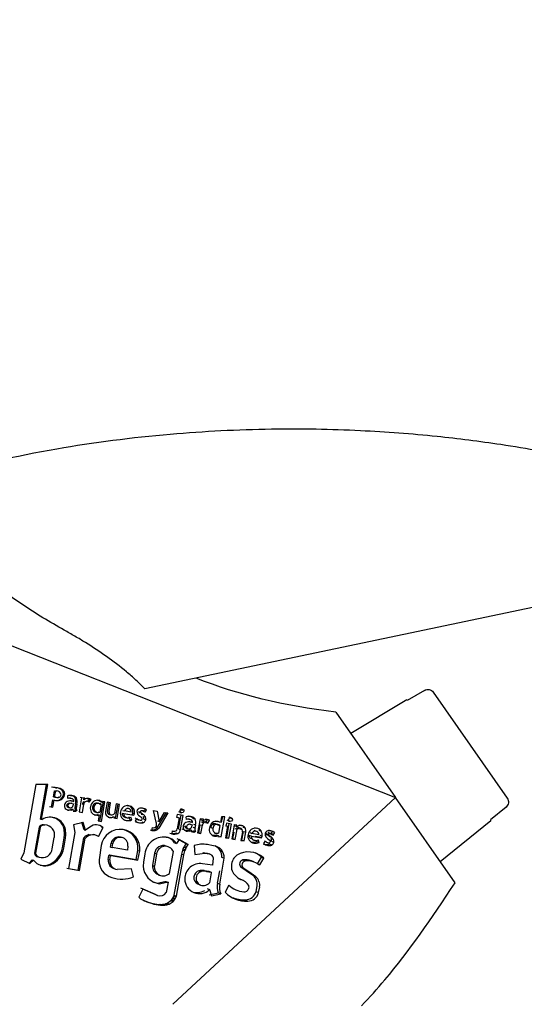
# Model space of a CAD drawing. Units: millimetres. Extents: x 0 to 291, y -29 to 204.
# Drawn here: x 125 to 131, y 153 to 164 of the extents above; entities that cross this region are included whole.
import ezdxf
from ezdxf.enums import TextEntityAlignment as Align

# ---------------------------------------------------------------- set-up
doc = ezdxf.new("R2010")
doc.units = ezdxf.units.MM
for name, color, linetype in [('Default', 7, 'Continuous'), ('DIBUJO', 7, 'Continuous'), ('GRIF-101_CUERPO', 7, 'Continuous'), ('GRIF-101_PITORRO', 7, 'Continuous'), ('Predeterminado', 7, 'Continuous')]:
    doc.layers.add(name, color=color, linetype=linetype)
doc.styles.add('SEACAD_Arial', font='arial.ttf')
doc.dimstyles.new('ISO', dxfattribs={"dimtxt": 3.125, "dimasz": 3.125, "dimexe": 1.5625, "dimexo": 0, "dimgap": 0.78125, "dimtad": 0, "dimlfac": 5, "dimtxsty": 'SEACAD_Arial', "dimblk1": '_SE_FILLED', "dimblk2": '_SE_FILLED', "dimsah": 1, "dimcen": 1.5625, "dimadec": 1, "dimazin": 0, "dimtfac": 0.5, "dimtmove": 1, "dimatfit": 3, "dimfxl": 1, "dimtolj": 1, "dimarcsym": 0})

# ---------------------------------------------------------------- blocks, each defined once
blk = doc.blocks.new('SE')
at = {"layer": 'GRIF-101_CUERPO', "color": 7, "linetype": 'Continuous'}
for p, q in [((121.691, 158.012), (129.434, 154.955)), ((133.69, 157.706), (126.55, 156.205)), ((128.747, 155.938), (129.434, 154.955)), ((125.295, 155.105), (125.155, 154.315)), ((125.43, 155.104), (125.295, 155.105)), ((125.347, 154.705), (125.418, 155.105)), ((125.36, 154.704), (125.43, 155.104)), ((125.521, 155.067), (125.475, 155.074)), ((125.535, 155.066), (125.488, 155.073)), ((125.521, 155.067), (125.535, 155.066)), ((125.475, 154.845), (125.49, 154.927)), ((125.49, 154.927), (125.503, 154.925)), ((125.496, 154.962), (125.508, 155.032)), ((125.511, 154.958), (125.496, 154.962)), ((125.496, 154.962), (125.509, 154.961)), ((125.508, 155.032), (125.522, 155.031)), ((125.509, 154.961), (125.522, 155.031)), ((125.525, 154.957), (125.509, 154.961)), ((125.511, 154.958), (125.525, 154.957)), ((125.52, 155.031), (125.534, 155.03)), ((125.522, 155.031), (125.534, 155.03)), ((125.552, 154.96), (125.566, 154.959)), ((125.595, 155.038), (125.609, 155.036)), ((125.611, 154.983), (125.625, 154.981)), ((125.663, 154.943), (125.66, 154.975)), ((125.686, 154.946), (125.701, 154.944)), ((125.694, 154.977), (125.708, 154.976)), ((125.745, 154.951), (125.76, 154.949)), ((125.819, 154.952), (125.791, 154.79)), ((125.842, 154.948), (125.804, 154.954)), ((125.858, 154.945), (125.819, 154.952)), ((125.839, 154.933), (125.855, 154.931)), ((125.842, 154.948), (125.858, 154.945)), ((125.855, 154.931), (125.858, 154.945)), ((125.885, 154.944), (125.901, 154.942)), ((125.892, 154.903), (125.913, 154.933)), ((125.908, 154.901), (125.93, 154.93)), ((125.913, 154.933), (125.93, 154.93)), ((129.434, 154.955), (126.872, 152.572)), ((130.122, 153.971), (129.434, 154.955)), ((125.449, 154.85), (125.488, 154.843)), ((125.488, 154.843), (125.503, 154.925)), ((125.503, 154.925), (125.521, 154.921)), ((125.507, 154.923), (125.521, 154.921)), ((125.648, 154.865), (125.662, 154.863)), ((125.669, 154.839), (125.684, 154.837)), ((125.698, 154.887), (125.713, 154.885)), ((125.702, 154.916), (125.717, 154.914)), ((125.705, 154.821), (125.72, 154.819)), ((125.713, 154.885), (125.727, 154.88)), ((125.717, 154.914), (125.732, 154.909)), ((125.718, 154.911), (125.732, 154.909)), ((125.727, 154.804), (125.72, 154.819)), ((125.727, 154.88), (125.725, 154.865)), ((125.751, 154.884), (125.745, 154.849)), ((125.745, 154.849), (125.76, 154.847)), ((125.751, 154.884), (125.766, 154.882)), ((125.766, 154.882), (125.76, 154.847)), ((125.829, 154.783), (125.845, 154.876)), ((125.83, 154.878), (125.845, 154.876)), ((125.845, 154.906), (125.861, 154.903)), ((125.871, 154.914), (125.886, 154.911)), ((125.946, 154.844), (125.962, 154.841)), ((125.965, 154.881), (125.982, 154.878)), ((126.002, 154.89), (126.019, 154.887)), ((126.003, 154.923), (126.02, 154.92)), ((126.027, 154.876), (126.044, 154.873)), ((126.044, 154.873), (126.029, 154.785)), ((126.032, 154.682), (126.072, 154.907)), ((126.04, 154.903), (126.056, 154.9)), ((126.049, 154.678), (126.089, 154.904)), ((126.064, 154.909), (126.056, 154.9)), ((126.089, 154.904), (126.064, 154.909)), ((126.072, 154.907), (126.089, 154.904)), ((126.115, 154.9), (126.097, 154.794)), ((126.154, 154.893), (126.115, 154.9)), ((126.118, 154.794), (126.136, 154.896)), ((126.136, 154.896), (126.154, 154.893)), ((126.136, 154.791), (126.154, 154.893)), ((126.22, 154.881), (126.2, 154.77)), ((126.211, 154.716), (126.24, 154.878)), ((126.258, 154.874), (126.22, 154.881)), ((126.23, 154.712), (126.258, 154.874)), ((126.34, 154.831), (126.359, 154.828)), ((126.345, 154.863), (126.364, 154.859)), ((126.398, 154.832), (126.417, 154.828)), ((126.503, 154.836), (126.523, 154.831)), ((126.532, 154.788), (126.548, 154.816)), ((126.548, 154.816), (126.568, 154.811)), ((126.955, 154.803), (126.964, 154.817)), ((126.959, 154.826), (126.981, 154.821)), ((126.964, 154.817), (126.981, 154.821)), ((126.973, 154.817), (126.996, 154.811)), ((126.981, 154.821), (126.996, 154.811)), ((125.354, 154.704), (125.347, 154.705)), ((125.347, 154.705), (125.36, 154.704)), ((125.354, 154.704), (125.367, 154.702)), ((125.367, 154.702), (125.36, 154.704)), ((125.657, 154.81), (125.672, 154.808)), ((125.7, 154.808), (125.672, 154.808)), ((125.685, 154.811), (125.7, 154.808)), ((125.725, 154.798), (125.74, 154.796)), ((125.74, 154.796), (125.727, 154.804)), ((125.738, 154.798), (125.754, 154.795)), ((125.754, 154.795), (125.74, 154.796)), ((125.751, 154.806), (125.766, 154.804)), ((125.766, 154.804), (125.754, 154.795)), ((125.791, 154.79), (125.829, 154.783)), ((125.967, 154.756), (125.984, 154.752)), ((125.983, 154.786), (125.999, 154.782)), ((126.006, 154.757), (126.023, 154.753)), ((126.023, 154.753), (126.011, 154.685)), ((126.012, 154.789), (126.029, 154.785)), ((126.125, 154.728), (126.143, 154.724)), ((126.14, 154.758), (126.158, 154.754)), ((126.143, 154.724), (126.17, 154.725)), ((126.152, 154.728), (126.17, 154.725)), ((126.17, 154.725), (126.194, 154.732)), ((126.176, 154.736), (126.194, 154.732)), ((126.194, 154.732), (126.191, 154.719)), ((126.191, 154.719), (126.23, 154.712)), ((126.211, 154.716), (126.23, 154.712)), ((126.288, 154.775), (126.306, 154.771)), ((126.294, 154.803), (126.313, 154.799)), ((126.295, 154.742), (126.314, 154.738)), ((126.306, 154.771), (126.422, 154.75)), ((126.392, 154.785), (126.313, 154.799)), ((126.326, 154.725), (126.345, 154.721)), ((126.348, 154.764), (126.403, 154.754)), ((126.377, 154.701), (126.368, 154.732)), ((126.377, 154.701), (126.397, 154.696)), ((126.397, 154.696), (126.387, 154.728)), ((126.403, 154.754), (126.41, 154.775)), ((126.403, 154.754), (126.422, 154.75)), ((126.41, 154.775), (126.429, 154.771)), ((126.422, 154.75), (126.429, 154.771)), ((126.457, 154.714), (126.438, 154.686)), ((126.477, 154.793), (126.497, 154.788)), ((126.481, 154.78), (126.501, 154.776)), ((126.491, 154.74), (126.514, 154.722)), ((126.5, 154.805), (126.519, 154.801)), ((126.527, 154.758), (126.501, 154.776)), ((126.507, 154.762), (126.527, 154.758)), ((126.534, 154.736), (126.554, 154.732)), ((126.538, 154.706), (126.559, 154.701)), ((126.552, 154.784), (126.568, 154.811)), ((126.65, 154.805), (126.69, 154.798)), ((126.679, 154.67), (126.65, 154.805)), ((126.793, 154.781), (126.688, 154.606)), ((126.69, 154.798), (126.714, 154.678)), ((126.814, 154.776), (126.709, 154.6)), ((126.714, 154.678), (126.774, 154.783)), ((126.774, 154.783), (126.814, 154.776)), ((126.92, 154.757), (126.915, 154.726)), ((126.915, 154.726), (126.944, 154.721)), ((126.988, 154.745), (126.92, 154.757)), ((126.922, 154.727), (126.944, 154.721)), ((126.944, 154.721), (126.922, 154.593)), ((126.937, 154.792), (126.959, 154.786)), ((126.937, 154.593), (126.966, 154.751)), ((126.951, 154.783), (126.973, 154.777)), ((126.959, 154.786), (126.955, 154.803)), ((126.973, 154.777), (126.959, 154.786)), ((126.96, 154.587), (126.988, 154.745)), ((126.99, 154.78), (126.973, 154.777)), ((126.999, 154.795), (126.99, 154.78)), ((126.996, 154.811), (126.999, 154.795)), ((127.029, 154.701), (127.026, 154.732)), ((127.044, 154.709), (127.067, 154.702)), ((127.052, 154.74), (127.075, 154.734)), ((127.104, 154.714), (127.127, 154.707)), ((127.185, 154.71), (127.156, 154.548)), ((127.223, 154.704), (127.185, 154.71)), ((127.197, 154.696), (127.2, 154.711)), ((127.221, 154.689), (127.223, 154.704)), ((127.243, 154.707), (127.266, 154.7)), ((127.43, 154.73), (127.418, 154.665)), ((127.428, 154.5), (127.469, 154.732)), ((127.469, 154.732), (127.43, 154.73)), ((127.432, 154.667), (127.445, 154.74)), ((127.514, 154.704), (127.523, 154.718)), ((127.517, 154.687), (127.514, 154.704)), ((127.515, 154.73), (127.539, 154.722)), ((127.523, 154.718), (127.539, 154.722)), ((127.529, 154.721), (127.554, 154.713)), ((127.539, 154.722), (127.554, 154.713)), ((127.554, 154.713), (127.558, 154.696)), ((125.33, 154.612), (125.277, 154.314)), ((125.343, 154.61), (125.29, 154.311)), ((125.33, 154.612), (125.343, 154.61)), ((125.383, 154.64), (125.396, 154.638)), ((125.623, 154.529), (125.621, 154.588)), ((125.638, 154.526), (125.636, 154.585)), ((125.839, 154.667), (125.727, 154.639)), ((125.727, 154.639), (125.741, 154.551)), ((125.848, 154.58), (125.823, 154.67)), ((125.864, 154.577), (125.839, 154.667)), ((125.916, 154.614), (125.864, 154.577)), ((126.011, 154.685), (126.049, 154.678)), ((126.015, 154.506), (126.067, 154.608)), ((126.032, 154.682), (126.049, 154.678)), ((126.049, 154.612), (126.067, 154.608)), ((126.315, 154.695), (126.334, 154.69)), ((126.438, 154.686), (126.461, 154.671)), ((126.442, 154.675), (126.461, 154.671)), ((126.461, 154.671), (126.487, 154.663)), ((126.467, 154.668), (126.487, 154.663)), ((126.473, 154.698), (126.493, 154.693)), ((126.515, 154.673), (126.535, 154.668)), ((126.629, 154.575), (126.635, 154.609)), ((126.688, 154.606), (126.709, 154.6)), ((126.693, 154.684), (126.714, 154.678)), ((126.937, 154.593), (126.96, 154.587)), ((126.976, 154.593), (126.999, 154.586)), ((127.006, 154.628), (127.029, 154.621)), ((127.027, 154.602), (127.05, 154.595)), ((127.056, 154.649), (127.079, 154.643)), ((127.056, 154.649), (127.07, 154.645)), ((127.07, 154.645), (127.094, 154.638)), ((127.072, 154.675), (127.083, 154.672)), ((127.079, 154.643), (127.094, 154.638)), ((127.083, 154.672), (127.099, 154.667)), ((127.094, 154.638), (127.091, 154.623)), ((127.103, 154.612), (127.126, 154.605)), ((127.109, 154.647), (127.133, 154.64)), ((127.133, 154.64), (127.126, 154.605)), ((127.171, 154.549), (127.187, 154.641)), ((127.187, 154.641), (127.211, 154.634)), ((127.195, 154.541), (127.211, 154.634)), ((127.197, 154.696), (127.221, 154.689)), ((127.203, 154.669), (127.227, 154.661)), ((127.228, 154.677), (127.252, 154.669)), ((127.249, 154.666), (127.271, 154.696)), ((127.249, 154.666), (127.273, 154.659)), ((127.273, 154.659), (127.295, 154.688)), ((127.307, 154.607), (127.332, 154.599)), ((127.327, 154.645), (127.351, 154.637)), ((127.361, 154.686), (127.386, 154.678)), ((127.364, 154.652), (127.388, 154.644)), ((127.387, 154.638), (127.412, 154.63)), ((127.412, 154.63), (127.397, 154.545)), ((127.477, 154.631), (127.502, 154.622)), ((127.502, 154.622), (127.479, 154.491)), ((127.487, 154.657), (127.481, 154.626)), ((127.481, 154.626), (127.502, 154.622)), ((127.546, 154.646), (127.487, 154.657)), ((127.492, 154.695), (127.517, 154.687)), ((127.492, 154.493), (127.521, 154.655)), ((127.507, 154.686), (127.532, 154.678)), ((127.532, 154.678), (127.517, 154.687)), ((127.517, 154.484), (127.546, 154.646)), ((127.548, 154.681), (127.532, 154.678)), ((127.558, 154.696), (127.548, 154.681)), ((127.579, 154.64), (127.551, 154.478)), ((127.607, 154.636), (127.579, 154.64)), ((127.586, 154.628), (127.581, 154.644)), ((127.584, 154.598), (127.61, 154.589)), ((127.586, 154.628), (127.611, 154.619)), ((127.589, 154.471), (127.61, 154.589)), ((127.601, 154.607), (127.627, 154.598)), ((127.611, 154.619), (127.607, 154.636)), ((127.62, 154.609), (127.645, 154.6)), ((127.635, 154.639), (127.66, 154.63)), ((127.644, 154.595), (127.669, 154.586)), ((127.677, 154.614), (127.703, 154.604)), ((127.807, 154.609), (127.834, 154.599)), ((125.483, 154.364), (125.506, 154.494)), ((125.599, 154.374), (125.62, 154.489)), ((125.614, 154.371), (125.635, 154.486)), ((125.62, 154.489), (125.623, 154.529)), ((125.62, 154.489), (125.635, 154.486)), ((125.623, 154.529), (125.638, 154.526)), ((125.635, 154.486), (125.638, 154.526)), ((125.741, 154.551), (125.668, 154.137)), ((125.78, 154.118), (125.846, 154.488)), ((125.797, 154.114), (125.863, 154.484)), ((125.846, 154.488), (125.863, 154.484)), ((125.848, 154.58), (125.864, 154.577)), ((125.904, 154.526), (125.921, 154.522)), ((125.972, 154.524), (125.955, 154.528)), ((126.286, 154.492), (126.267, 154.497)), ((126.657, 154.584), (126.678, 154.578)), ((126.794, 154.499), (126.816, 154.492)), ((126.864, 154.569), (126.858, 154.535)), ((126.906, 154.546), (126.929, 154.539)), ((127.025, 154.42), (126.922, 154.478)), ((127.015, 154.573), (127.038, 154.566)), ((127.043, 154.573), (127.015, 154.573)), ((127.066, 154.566), (127.038, 154.566)), ((127.043, 154.573), (127.066, 154.566)), ((127.063, 154.584), (127.087, 154.577)), ((127.07, 154.57), (127.093, 154.562)), ((127.083, 154.561), (127.107, 154.554)), ((127.093, 154.562), (127.087, 154.577)), ((127.107, 154.554), (127.093, 154.562)), ((127.096, 154.561), (127.12, 154.553)), ((127.12, 154.553), (127.107, 154.554)), ((127.109, 154.569), (127.132, 154.562)), ((127.132, 154.562), (127.12, 154.553)), ((127.156, 154.548), (127.195, 154.541)), ((127.171, 154.549), (127.195, 154.541)), ((127.326, 154.519), (127.35, 154.51)), ((127.326, 154.519), (127.349, 154.519)), ((127.347, 154.548), (127.371, 154.539)), ((127.349, 154.519), (127.374, 154.51)), ((127.35, 154.51), (127.374, 154.51)), ((127.367, 154.525), (127.392, 154.516)), ((127.385, 154.54), (127.371, 154.539)), ((127.392, 154.516), (127.39, 154.506)), ((127.39, 154.506), (127.428, 154.5)), ((127.403, 154.508), (127.428, 154.5)), ((127.479, 154.491), (127.517, 154.484)), ((127.492, 154.493), (127.517, 154.484)), ((127.551, 154.478), (127.589, 154.471)), ((127.563, 154.481), (127.576, 154.554)), ((127.563, 154.481), (127.589, 154.471)), ((127.672, 154.554), (127.655, 154.459)), ((127.667, 154.463), (127.685, 154.562)), ((127.685, 154.562), (127.711, 154.553)), ((127.694, 154.453), (127.711, 154.553)), ((127.749, 154.521), (127.776, 154.51)), ((127.756, 154.549), (127.782, 154.539)), ((127.757, 154.488), (127.784, 154.478)), ((127.776, 154.51), (127.892, 154.49)), ((127.862, 154.525), (127.782, 154.539)), ((127.802, 154.577), (127.829, 154.567)), ((127.818, 154.509), (127.865, 154.501)), ((127.86, 154.578), (127.887, 154.568)), ((127.865, 154.501), (127.892, 154.49)), ((127.872, 154.521), (127.899, 154.51)), ((127.892, 154.49), (127.899, 154.51)), ((127.945, 154.538), (127.972, 154.527)), ((127.95, 154.526), (127.977, 154.515)), ((127.966, 154.479), (127.99, 154.46)), ((127.968, 154.55), (127.995, 154.539)), ((127.971, 154.581), (127.998, 154.57)), ((127.975, 154.507), (128.002, 154.496)), ((128.002, 154.496), (127.977, 154.515)), ((128.001, 154.533), (128.017, 154.561)), ((128.001, 154.533), (128.028, 154.522)), ((128.002, 154.482), (128.03, 154.47)), ((128.028, 154.522), (128.044, 154.55)), ((126.047, 154.402), (126.021, 154.236)), ((126.152, 154.383), (126.161, 154.429)), ((126.152, 154.383), (126.171, 154.378)), ((126.161, 154.429), (126.18, 154.425)), ((126.171, 154.378), (126.18, 154.425)), ((126.347, 154.347), (126.171, 154.378)), ((126.354, 154.394), (126.347, 154.347)), ((126.818, 154.387), (126.796, 154.394)), ((126.891, 154.432), (126.914, 154.424)), ((126.945, 154.471), (126.914, 154.424)), ((127.049, 154.412), (126.945, 154.471)), ((126.985, 154.347), (126.991, 154.361)), ((126.991, 154.361), (127.002, 154.381)), ((126.991, 154.361), (127.015, 154.353)), ((127.002, 154.381), (127.005, 154.39)), ((127.002, 154.381), (127.026, 154.373)), ((127.005, 154.39), (127.025, 154.42)), ((127.005, 154.39), (127.029, 154.382)), ((127.015, 154.353), (127.026, 154.373)), ((127.025, 154.42), (127.049, 154.412)), ((127.026, 154.373), (127.029, 154.382)), ((127.029, 154.382), (127.049, 154.412)), ((127.116, 154.4), (127.123, 154.299)), ((127.34, 154.399), (127.268, 154.412)), ((127.655, 154.459), (127.694, 154.453)), ((127.667, 154.463), (127.694, 154.453)), ((127.777, 154.441), (127.803, 154.43)), ((127.788, 154.472), (127.815, 154.461)), ((127.839, 154.447), (127.866, 154.436)), ((127.866, 154.436), (127.857, 154.468)), ((127.91, 154.421), (127.937, 154.409)), ((127.933, 154.453), (127.914, 154.425)), ((127.914, 154.425), (127.937, 154.409)), ((127.935, 154.414), (127.963, 154.402)), ((127.937, 154.409), (127.963, 154.402)), ((127.941, 154.444), (127.969, 154.432)), ((127.983, 154.419), (128.011, 154.407)), ((128.007, 154.451), (128.034, 154.439)), ((125.155, 154.315), (125.119, 154.245)), ((125.119, 154.245), (125.225, 154.193)), ((125.277, 154.314), (125.29, 154.311)), ((125.317, 154.27), (125.33, 154.267)), ((126.128, 154.241), (126.134, 154.286)), ((126.134, 154.286), (126.143, 154.292)), ((126.134, 154.286), (126.153, 154.281)), ((126.143, 154.292), (126.162, 154.287)), ((126.143, 154.292), (126.448, 154.239)), ((126.147, 154.235), (126.153, 154.281)), ((126.153, 154.281), (126.162, 154.287)), ((126.162, 154.287), (126.469, 154.232)), ((126.448, 154.239), (126.469, 154.344)), ((126.469, 154.344), (126.49, 154.338)), ((126.469, 154.232), (126.49, 154.338)), ((126.55, 154.305), (126.532, 154.208)), ((126.661, 154.311), (126.635, 154.171)), ((126.683, 154.304), (126.658, 154.164)), ((126.661, 154.311), (126.683, 154.304)), ((126.833, 154.079), (126.877, 154.333)), ((126.887, 153.828), (126.973, 154.301)), ((126.912, 153.818), (126.997, 154.293)), ((126.973, 154.301), (126.985, 154.347)), ((126.973, 154.301), (126.997, 154.293)), ((126.985, 154.347), (127.008, 154.339)), ((126.997, 154.293), (127.008, 154.339)), ((127.008, 154.339), (127.015, 154.353)), ((127.123, 154.299), (127.24, 154.313)), ((127.215, 154.322), (127.24, 154.313)), ((127.215, 154.322), (127.265, 154.313)), ((127.24, 154.313), (127.29, 154.304)), ((127.265, 154.313), (127.29, 154.304)), ((127.284, 154.308), (127.31, 154.299)), ((127.29, 154.304), (127.31, 154.299)), ((127.31, 154.299), (127.317, 154.29)), ((127.317, 154.29), (127.331, 154.271)), ((127.337, 154.255), (127.328, 154.173)), ((127.331, 154.271), (127.336, 154.261)), ((127.336, 154.261), (127.337, 154.255)), ((127.414, 153.955), (127.463, 154.255)), ((127.437, 154.265), (127.463, 154.255)), ((127.845, 154.189), (127.892, 154.266)), ((127.873, 154.177), (127.92, 154.254)), ((127.892, 154.266), (127.886, 154.275)), ((127.886, 154.275), (127.914, 154.262)), ((127.892, 154.266), (127.92, 154.254)), ((127.92, 154.254), (127.914, 154.262)), ((125.213, 154.195), (125.252, 154.237)), ((125.225, 154.193), (125.265, 154.234)), ((125.252, 154.237), (125.265, 154.234)), ((125.449, 154.184), (125.464, 154.18)), ((125.651, 154.141), (125.78, 154.118)), ((125.668, 154.137), (125.797, 154.114)), ((126.395, 154.134), (126.231, 154.124)), ((126.419, 154.041), (126.395, 154.134)), ((126.448, 154.239), (126.469, 154.232)), ((126.532, 154.208), (126.528, 154.164)), ((126.635, 154.171), (126.658, 154.164)), ((127.328, 154.173), (127.212, 154.191)), ((127.717, 154.11), (127.654, 154.151)), ((127.677, 154.235), (127.705, 154.223)), ((127.745, 154.097), (127.681, 154.139)), ((127.802, 154.212), (127.775, 154.224)), ((127.845, 154.189), (127.873, 154.177)), ((127.86, 154.181), (127.873, 154.177)), ((125.78, 154.118), (125.797, 154.114)), ((126.149, 154.039), (126.169, 154.033)), ((126.211, 154.13), (126.231, 154.124)), ((126.703, 154.065), (126.727, 154.057)), ((127.171, 154.111), (127.197, 154.101)), ((127.232, 154.112), (127.284, 154.105)), ((127.232, 154.112), (127.258, 154.102)), ((127.258, 154.102), (127.311, 154.094)), ((127.284, 154.105), (127.311, 154.094)), ((127.311, 154.085), (127.292, 153.971)), ((127.311, 154.094), (127.311, 154.085)), ((127.387, 153.967), (127.411, 154.111)), ((127.628, 154.022), (127.655, 154.009)), ((127.8, 154.053), (127.717, 154.11)), ((127.717, 154.11), (127.745, 154.097)), ((127.828, 154.04), (127.745, 154.097)), ((127.8, 154.053), (127.828, 154.04)), ((126.67, 153.835), (126.502, 153.908)), ((126.691, 153.969), (126.779, 153.987)), ((126.691, 153.969), (126.715, 153.96)), ((126.715, 153.96), (126.803, 153.978)), ((126.779, 153.987), (126.803, 153.978)), ((126.779, 153.987), (126.792, 153.987)), ((126.792, 153.987), (126.816, 153.978)), ((126.816, 153.978), (126.794, 153.861)), ((126.803, 153.978), (126.816, 153.978)), ((127.158, 153.959), (127.184, 153.948)), ((127.267, 153.905), (127.293, 153.893)), ((127.387, 153.967), (127.414, 153.955)), ((127.516, 153.943), (127.472, 153.862)), ((127.692, 153.993), (127.664, 154.006)), ((127.83, 153.873), (127.841, 153.938)), ((127.859, 153.858), (127.871, 153.924)), ((126.525, 153.9), (126.478, 153.807)), ((126.694, 153.826), (126.525, 153.9)), ((126.67, 153.835), (126.694, 153.826)), ((126.86, 153.781), (126.87, 153.794)), ((126.87, 153.794), (126.875, 153.804)), ((126.87, 153.794), (126.895, 153.784)), ((126.875, 153.804), (126.882, 153.821)), ((126.875, 153.804), (126.901, 153.794)), ((126.882, 153.821), (126.887, 153.828)), ((126.882, 153.821), (126.908, 153.811)), ((126.887, 153.828), (126.912, 153.818)), ((126.895, 153.784), (126.901, 153.794)), ((126.901, 153.794), (126.908, 153.811)), ((126.908, 153.811), (126.912, 153.818)), ((127.291, 153.834), (127.395, 153.857)), ((127.293, 153.893), (127.318, 153.822)), ((127.318, 153.822), (127.422, 153.844)), ((127.395, 153.857), (127.422, 153.844)), ((127.83, 153.873), (127.859, 153.858)), ((126.526, 153.775), (126.546, 153.764)), ((126.54, 153.766), (126.564, 153.757)), ((126.546, 153.764), (126.564, 153.757)), ((126.561, 153.759), (126.585, 153.75)), ((126.564, 153.757), (126.585, 153.75)), ((126.571, 153.753), (126.595, 153.744)), ((126.585, 153.75), (126.595, 153.744)), ((126.595, 153.744), (126.627, 153.735)), ((126.603, 153.744), (126.627, 153.735)), ((126.603, 153.744), (126.627, 153.736)), ((126.627, 153.736), (126.651, 153.727)), ((126.627, 153.736), (126.706, 153.722)), ((126.627, 153.735), (126.651, 153.727)), ((126.651, 153.727), (126.73, 153.713)), ((126.706, 153.722), (126.721, 153.724)), ((126.706, 153.722), (126.73, 153.713)), ((126.721, 153.724), (126.745, 153.714)), ((126.721, 153.724), (126.746, 153.723)), ((126.73, 153.713), (126.745, 153.714)), ((126.745, 153.714), (126.771, 153.713)), ((126.746, 153.723), (126.754, 153.725)), ((126.746, 153.723), (126.771, 153.713)), ((126.754, 153.725), (126.769, 153.726)), ((126.754, 153.725), (126.779, 153.715)), ((126.769, 153.726), (126.778, 153.727)), ((126.769, 153.726), (126.794, 153.716)), ((126.771, 153.713), (126.779, 153.715)), ((126.778, 153.727), (126.789, 153.732)), ((126.778, 153.727), (126.803, 153.716)), ((126.779, 153.715), (126.794, 153.716)), ((126.789, 153.732), (126.804, 153.737)), ((126.789, 153.732), (126.814, 153.722)), ((126.794, 153.716), (126.803, 153.716)), ((126.803, 153.716), (126.814, 153.722)), ((126.804, 153.737), (126.849, 153.768)), ((126.804, 153.737), (126.829, 153.727)), ((126.814, 153.722), (126.829, 153.727)), ((126.829, 153.727), (126.874, 153.758)), ((126.849, 153.768), (126.857, 153.776)), ((126.849, 153.768), (126.874, 153.758)), ((126.857, 153.776), (126.86, 153.781)), ((126.857, 153.776), (126.883, 153.765)), ((126.86, 153.781), (126.885, 153.771)), ((126.874, 153.758), (126.883, 153.765)), ((126.883, 153.765), (126.885, 153.771)), ((126.885, 153.771), (126.895, 153.784)), ((127.705, 153.776), (127.734, 153.761))]:
    blk.add_line(p, q, dxfattribs=at)
for centre, radius, start, end in [((125.509, 154.93), 0.138, 51.3289, 84.9526), ((125.522, 154.927), 0.14, 51.4919, 84.8223), ((125.529, 155.005), 0.0847, 255.3815, 345.3016), ((125.542, 155.004), 0.0856, 255.5639, 344.7885), ((125.542, 155.022), 0.0677, 254.9453, 290.4009), ((125.536, 154.982), 0.0474, 3.8379, 93.0607), ((125.548, 154.989), 0.0354, 299.6901, 353.7148), ((125.552, 154.996), 0.06, 347.447, 43.8942), ((125.566, 154.994), 0.0604, 347.7192, 43.9266), ((125.686, 154.869), 0.109, 78.4005, 104.1538), ((125.683, 154.864), 0.0821, 77.8987, 104.4421), ((125.687, 154.901), 0.0768, 40.6172, 84.9295), ((125.699, 154.91), 0.0338, 357.1032, 86.6478), ((125.703, 154.901), 0.0751, 39.9549, 85.6431), ((125.668, 154.91), 0.0872, 342.2869, 27.7329), ((125.687, 154.908), 0.0837, 341.3363, 28.9524), ((125.89, 154.885), 0.0572, 78.8624, 127.1616), ((125.894, 154.881), 0.0604, 53.9552, 83.55), ((125.67, 154.857), 0.0473, 166.4866, 217.6386), ((125.676, 154.861), 0.053, 116.0103, 172.1781), ((125.679, 154.869), 0.0616, 221.3459, 263.521), ((125.684, 154.851), 0.0386, 68.1577, 158.1574), ((125.672, 154.863), 0.0239, 174.1441, 264.3934), ((125.693, 154.817), 0.0994, 75.8741, 113.3924), ((125.699, 154.848), 0.0391, 68.379, 157.5985), ((125.687, 154.861), 0.0243, 174.8074, 264.0105), ((125.69, 154.871), 0.035, 260.0129, 349.2208), ((125.678, 154.848), 0.0377, 279.8537, 315.5459), ((125.694, 154.845), 0.0369, 279.2037, 315.8591), ((125.788, 154.833), 0.0455, 159.0709, 216.0173), ((125.8, 154.83), 0.043, 157.2563, 218.1282), ((125.875, 154.871), 0.0459, 130.6111, 170.8633), ((125.891, 154.869), 0.0458, 130.5253, 170.8971), ((125.882, 154.879), 0.0321, 82.4171, 131.7208), ((125.879, 154.87), 0.0423, 47.5261, 79.9587), ((126.01, 154.828), 0.09, 166.7879, 209.4142), ((126.012, 154.836), 0.0897, 127.528, 172.0087), ((125.994, 154.833), 0.0488, 166.793, 257.0244), ((126.006, 154.836), 0.0607, 132.1752, 172.3595), ((126.004, 154.838), 0.0838, 78.9313, 124.1615), ((126.011, 154.831), 0.0496, 167.454, 256.6463), ((126.023, 154.833), 0.0607, 132.1114, 172.4141), ((125.993, 154.845), 0.0453, 78.2913, 127.9026), ((126.01, 154.842), 0.0458, 78.2604, 127.6102), ((125.992, 154.86), 0.0638, 42.0546, 79.7966), ((126.014, 154.848), 0.0392, 38.986, 81.7771), ((126.008, 154.857), 0.0649, 42.2325, 79.6239), ((126.356, 154.774), 0.0893, 126.7912, 171.428), ((126.35, 154.779), 0.082, 80.2025, 125.1886), ((126.354, 154.784), 0.0438, 82.918, 159.7423), ((126.334, 154.784), 0.08, 37.1398, 81.9982), ((126.352, 154.788), 0.0405, 356.4352, 79.4317), ((126.353, 154.779), 0.0812, 37.2805, 81.8034), ((126.335, 154.79), 0.0759, 348.7919, 34.1637), ((126.354, 154.785), 0.0766, 349.0716, 34.2094), ((126.498, 154.79), 0.0414, 117.0172, 170.5709), ((126.508, 154.762), 0.0705, 77.8267, 113.9057), ((126.504, 154.726), 0.107, 52.9937, 79.9782), ((126.955, 154.805), 0.0223, 349.8626, 34.7532), ((125.458, 154.545), 0.182, 12.6564, 120.2318), ((125.445, 154.549), 0.18, 12.3518, 82.2596), ((125.733, 154.818), 0.0208, 283.7806, 325.7036), ((125.994, 154.828), 0.076, 215.1591, 262.1732), ((125.984, 154.831), 0.0772, 256.9307, 286.0669), ((126.002, 154.829), 0.0781, 256.8703, 285.8284), ((126.009, 154.829), 0.0476, 257.9617, 293.7826), ((126.155, 154.783), 0.0597, 168.6924, 257.8597), ((126.147, 154.787), 0.0298, 168.0706, 256.8252), ((126.166, 154.784), 0.0306, 168.5736, 255.7976), ((126.166, 154.801), 0.047, 260.0372, 291.0805), ((126.172, 154.79), 0.0347, 288.3368, 324.6558), ((126.353, 154.768), 0.0867, 167.2264, 211.7464), ((126.345, 154.773), 0.083, 217.0043, 262.141), ((126.33, 154.768), 0.0433, 170.7591, 216.2442), ((126.333, 154.774), 0.0493, 221.0155, 262.658), ((126.349, 154.764), 0.0438, 171.0379, 216.2953), ((126.352, 154.771), 0.05, 221.112, 262.4824), ((126.358, 154.775), 0.0549, 256.4634, 301.8817), ((126.484, 154.759), 0.0618, 220.9197, 259.9173), ((126.516, 154.794), 0.0595, 177.2345, 244.2887), ((126.505, 154.755), 0.0629, 221.0626, 259.6812), ((126.5, 154.712), 0.0197, 250.7065, 339.946), ((126.511, 154.787), 0.015, 174.0913, 226.3464), ((126.514, 154.783), 0.0184, 73.696, 162.9089), ((126.498, 154.709), 0.0206, 349.6595, 37.9633), ((126.513, 154.748), 0.053, 42.2068, 83.0891), ((126.493, 154.694), 0.0723, 31.4072, 61.6734), ((126.492, 154.715), 0.0472, 348.7177, 26.944), ((126.513, 154.708), 0.0457, 298.653, 350.6554), ((126.512, 154.71), 0.0475, 348.9207, 27.0816), ((127.053, 154.627), 0.109, 78.3991, 104.1553), ((127.05, 154.622), 0.0821, 77.8976, 104.4431), ((127.045, 154.663), 0.0769, 40.7963, 85.0372), ((127.065, 154.668), 0.0337, 357.0076, 86.743), ((127.069, 154.659), 0.0751, 39.9583, 85.6397), ((127.053, 154.666), 0.0837, 341.3415, 28.9472), ((127.255, 154.643), 0.0572, 78.8456, 127.1784), ((127.26, 154.64), 0.0604, 53.9457, 83.5594), ((125.381, 154.579), 0.061, 88.4274, 147.0106), ((125.392, 154.58), 0.0576, 86.1297, 148.9233), ((125.393, 154.521), 0.117, 346.4708, 88.3472), ((125.987, 154.524), 0.115, 46.5347, 128.6586), ((126.267, 154.363), 0.224, 353.5323, 169.9879), ((126.248, 154.369), 0.222, 353.4538, 76.4061), ((126.357, 154.78), 0.0928, 255.6469, 295.3431), ((126.504, 154.736), 0.075, 256.9708, 294.6224), ((126.652, 154.641), 0.0355, 241.6322, 331.2167), ((126.642, 154.636), 0.0544, 285.362, 326.3431), ((126.665, 154.629), 0.0526, 284.4915, 327.0238), ((126.564, 154.636), 0.12, 354.1385, 16.5858), ((126.891, 154.595), 0.0304, 299.5109, 355.2588), ((126.897, 154.594), 0.0633, 300.043, 353.1993), ((127.036, 154.615), 0.0473, 166.482, 217.6432), ((127.043, 154.619), 0.053, 116.0064, 172.1819), ((127.045, 154.627), 0.0616, 221.3437, 263.5232), ((127.03, 154.626), 0.0238, 174.1133, 264.639), ((127.059, 154.575), 0.0994, 75.8713, 113.3951), ((127.065, 154.606), 0.039, 68.3687, 157.6088), ((127.053, 154.619), 0.0243, 174.7318, 264.086), ((127.057, 154.629), 0.035, 260.0433, 349.1904), ((127.166, 154.588), 0.043, 157.2505, 218.1339), ((127.224, 154.645), 0.032, 82.5663, 131.9029), ((127.256, 154.627), 0.0459, 130.5551, 170.8674), ((127.248, 154.638), 0.0321, 82.4036, 131.7344), ((127.245, 154.628), 0.0423, 47.5187, 79.9662), ((127.38, 154.585), 0.09, 166.9275, 208.8018), ((127.385, 154.591), 0.0937, 129.191, 171.6069), ((127.367, 154.6), 0.0604, 132.3101, 173.3537), ((127.372, 154.602), 0.0774, 79.7882, 126.9955), ((127.354, 154.607), 0.0462, 77.6523, 126.2167), ((127.382, 154.589), 0.0508, 168.9514, 258.3177), ((127.392, 154.592), 0.0605, 132.4215, 173.491), ((127.378, 154.599), 0.0463, 77.4652, 126.0286), ((127.373, 154.603), 0.0762, 53.9503, 80.5113), ((127.38, 154.604), 0.0413, 39.4191, 78.1966), ((127.638, 154.558), 0.0421, 105.2833, 131.6028), ((127.647, 154.572), 0.0592, 77.1156, 127.4231), ((127.617, 154.576), 0.0326, 34.5082, 85.1372), ((127.639, 154.559), 0.0408, 81.5703, 108.0591), ((127.642, 154.567), 0.0331, 34.5426, 84.7843), ((127.652, 154.566), 0.064, 36.2224, 82.1041), ((127.626, 154.566), 0.0473, 344.8118, 24.3264), ((127.643, 154.568), 0.0701, 347.135, 30.931), ((127.826, 154.514), 0.0894, 126.8329, 171.3864), ((127.82, 154.518), 0.082, 80.1897, 125.2015), ((127.822, 154.519), 0.0813, 37.31, 81.7738), ((125.952, 154.389), 0.145, 109.0915, 136.8992), ((125.969, 154.385), 0.145, 108.9297, 136.7414), ((125.951, 154.418), 0.108, 53.9349, 105.9755), ((126.247, 154.412), 0.0875, 76.797, 168.5188), ((126.266, 154.407), 0.0881, 351.8015, 168.1089), ((126.765, 154.281), 0.217, 76.3053, 173.605), ((126.628, 154.679), 0.1, 259.0174, 287.0187), ((126.649, 154.673), 0.0992, 258.6037, 287.0467), ((126.766, 154.353), 0.148, 32.0009, 78.8583), ((126.787, 154.345), 0.15, 32.1078, 78.6225), ((126.864, 154.651), 0.113, 255.3765, 291.8238), ((126.887, 154.645), 0.114, 255.2288, 291.5648), ((126.885, 154.639), 0.0733, 252.9919, 286.7288), ((127.036, 154.611), 0.0379, 279.8191, 315.4886), ((127.06, 154.603), 0.0369, 279.2072, 315.8555), ((127.091, 154.581), 0.021, 283.7941, 325.5393), ((127.361, 154.582), 0.0721, 213.9973, 261.8639), ((127.346, 154.556), 0.0372, 275.1087, 303.9064), ((127.371, 154.547), 0.0371, 274.8798, 303.8116), ((127.383, 154.563), 0.0229, 276.794, 308.4335), ((127.822, 154.508), 0.0867, 167.228, 211.7448), ((127.792, 154.514), 0.043, 170.6566, 216.3576), ((127.819, 154.503), 0.0437, 171.0306, 216.3026), ((127.823, 154.524), 0.0438, 82.9217, 159.7385), ((127.821, 154.511), 0.0501, 221.1611, 262.4334), ((127.821, 154.527), 0.0405, 356.3507, 79.5162), ((127.823, 154.525), 0.0766, 349.0656, 34.2155), ((127.974, 154.529), 0.0414, 117.055, 170.5332), ((127.992, 154.533), 0.0594, 177.163, 244.3603), ((127.96, 154.536), 0.0147, 173.6271, 226.5885), ((127.983, 154.501), 0.0707, 77.883, 113.8494), ((127.962, 154.498), 0.0523, 42.3139, 83.4055), ((127.99, 154.522), 0.0184, 73.732, 162.8729), ((127.987, 154.525), 0.015, 174.0648, 226.3729), ((127.989, 154.487), 0.0531, 42.2625, 83.0334), ((127.98, 154.464), 0.107, 52.9838, 79.9881), ((127.968, 154.433), 0.0722, 31.3937, 61.6869), ((127.961, 154.46), 0.0469, 348.6135, 27.0153), ((125.367, 154.378), 0.117, 251.5598, 353.4429), ((125.346, 154.419), 0.257, 293.6359, 349.877), ((125.361, 154.416), 0.258, 293.5176, 349.7901), ((126.762, 154.298), 0.102, 70.5943, 172.5115), ((126.784, 154.29), 0.102, 24.5741, 172.2049), ((127.217, 154.089), 0.327, 80.9571, 108.0228), ((127.324, 154.261), 0.139, 357.5072, 83.3565), ((127.301, 154.272), 0.136, 356.9406, 66.9618), ((127.815, 154.512), 0.083, 217.0258, 262.1194), ((127.799, 154.531), 0.0928, 255.9495, 295.5052), ((127.826, 154.52), 0.0931, 255.7126, 295.2773), ((127.828, 154.514), 0.0548, 256.4437, 301.9014), ((127.98, 154.494), 0.0628, 221.0424, 259.7014), ((127.952, 154.487), 0.0751, 257.2859, 294.7805), ((127.98, 154.475), 0.0752, 257.0308, 294.5623), ((127.975, 154.451), 0.0197, 250.7269, 339.9256), ((127.974, 154.448), 0.0206, 349.645, 37.9778), ((127.989, 154.447), 0.0458, 298.6792, 350.6292), ((127.987, 154.449), 0.0477, 348.9912, 27.011), ((125.336, 154.327), 0.0606, 192.7897, 251.6233), ((125.346, 154.322), 0.0575, 190.9647, 253.803), ((127.672, 154.186), 0.121, 122.2393, 152.499), ((127.743, 154.071), 0.256, 48.376, 122.0041), ((127.717, 154.084), 0.255, 48.5156, 66.6933), ((125.399, 154.335), 0.168, 217.0818, 292.6255), ((125.384, 154.334), 0.164, 254.9617, 293.2264), ((126.218, 154.224), 0.197, 176.6192, 255.6541), ((126.225, 154.227), 0.0979, 171.8884, 262.0301), ((126.246, 154.223), 0.0997, 172.594, 261.5635), ((126.747, 154.178), 0.22, 183.4899, 261.4676), ((126.738, 154.162), 0.102, 174.8173, 250.4066), ((126.761, 154.155), 0.104, 175.1296, 313.4327), ((127.185, 154.017), 0.176, 81.3374, 180.3013), ((127.717, 154.163), 0.172, 152.7899, 204.1784), ((127.687, 154.185), 0.0476, 160.168, 226.3844), ((127.693, 154.183), 0.0542, 106.927, 160.2727), ((127.715, 154.174), 0.0485, 160.7506, 226.1575), ((127.72, 154.171), 0.0542, 106.9327, 160.3159), ((127.702, 154.016), 0.22, 70.668, 96.4358), ((127.728, 154.002), 0.222, 53.4476, 96.0713), ((126.284, 154.354), 0.341, 250.2415, 293.2746), ((127.194, 154.032), 0.0815, 105.7773, 244.1593), ((127.22, 154.022), 0.0821, 106.2388, 281.2873), ((127.204, 153.996), 0.119, 76.5222, 106.1457), ((127.23, 153.986), 0.12, 76.2951, 105.8698), ((127.75, 154.211), 0.223, 212.1133, 245.0134), ((127.698, 153.946), 0.147, 21.8579, 46.6095), ((127.724, 153.931), 0.15, 22.0036, 46.4835), ((126.721, 154.182), 0.215, 247.0064, 261.9597), ((127.178, 154.016), 0.169, 180.1443, 313.1694), ((127.214, 154.051), 0.112, 281.2951, 314.5802), ((127.569, 153.924), 0.188, 166.8439, 201.1334), ((127.599, 153.913), 0.19, 167.1979, 201.2437), ((127.722, 154.174), 0.31, 228.2184, 263.6093), ((127.611, 153.86), 0.156, 30.7477, 73.5584), ((127.688, 153.922), 0.0602, 339.8718, 16.8701), ((127.729, 153.958), 0.114, 349.6633, 21.8274), ((127.756, 153.944), 0.116, 350.0231, 21.9124), ((126.561, 153.877), 0.108, 220.2726, 251.3524), ((126.723, 153.902), 0.082, 249.1528, 329.6386), ((127.151, 154.026), 0.167, 247.1292, 301.7989), ((127.719, 154.115), 0.354, 225.6823, 272.4856), ((127.687, 154.125), 0.349, 247.0075, 272.8614), ((127.693, 153.92), 0.0544, 263.9953, 339.479), ((127.704, 153.906), 0.13, 270.3357, 345.2561), ((127.733, 153.891), 0.13, 270.3654, 345.1758)]:
    blk.add_arc(centre, radius, start, end, dxfattribs=at)
for points, knots in [([(133.69, 157.706), (133.613, 157.82), (133.484, 158.003), (133.158, 158.309), (132.761, 158.552), (132.322, 158.677), (131.999, 158.756), (131.727, 158.819), (131.437, 158.881), (131.072, 158.951), (130.555, 159.036), (129.866, 159.123), (128.986, 159.19), (127.959, 159.207), (126.795, 159.148), (125.455, 158.978), (124.612, 158.779), (124.082, 158.651)], [0, 0, 0, 0, 0.037255, 0.071822, 0.130627, 0.17501, 0.207261, 0.230068, 0.25844, 0.295547, 0.341166, 0.414832, 0.502754, 0.604702, 0.720857, 0.85205, 1, 1, 1, 1]), ([(126.55, 156.205), (126.516, 156.239), (126.447, 156.308), (126.301, 156.434), (126.108, 156.581), (125.908, 156.714), (125.765, 156.8), (125.682, 156.847), (125.474, 156.963), (125.21, 157.121), (124.913, 157.333), (124.708, 157.502), (124.557, 157.651), (124.452, 157.773), (124.358, 157.896), (124.281, 158.02), (124.221, 158.141), (124.184, 158.229), (124.158, 158.301), (124.14, 158.356), (124.127, 158.396), (124.116, 158.435), (124.104, 158.483), (124.091, 158.557), (124.085, 158.616), (124.082, 158.642), (124.082, 158.649), (124.082, 158.651), (124.082, 158.651), (124.082, 158.651)], [0, 0, 0, 0, 0.031036, 0.062077, 0.124138, 0.186206, 0.217247, 0.232767, 0.248287, 0.372364, 0.434424, 0.496473, 0.558519, 0.589549, 0.620579, 0.68261, 0.713646, 0.74468, 0.775714, 0.791231, 0.80675, 0.822266, 0.837788, 0.868825, 0.930795, 0.96182, 0.977327, 0.99284, 1, 1, 1, 1]), ([(129.042, 152.554), (129.136, 152.652), (129.529, 153.088), (129.842, 153.549), (130.122, 153.971)], [0.6760238, 0.6760238, 0.6760238, 0.6760238, 0.75, 1, 1, 1, 1])]:
    blk.add_open_spline(points, degree=3, knots=knots, dxfattribs=at)
blk.add_open_spline([(128.747, 155.938), (128.152, 156.008), (127.619, 156.138), (127.147, 156.326)], degree=3, dxfattribs=at)
at = {"layer": 'GRIF-101_PITORRO', "color": 7, "linetype": 'Continuous'}
for p, q in [((129.768, 156.188), (129.57, 156.07)), ((129.564, 156.078), (128.919, 155.692)), ((129.57, 156.07), (129.564, 156.078)), ((129.869, 156.166), (130.721, 154.946)), ((130.708, 154.844), (130.529, 154.698)), ((130.529, 154.698), (130.534, 154.691)), ((129.95, 154.217), (130.534, 154.691))]:
    blk.add_line(p, q, dxfattribs=at)
for points in [[(129.768, 156.188), (129.784, 156.198), (129.804, 156.201), (129.841, 156.193), (129.858, 156.182), (129.869, 156.166)], [(130.721, 154.946), (130.732, 154.93), (130.737, 154.911), (130.732, 154.874), (130.723, 154.856), (130.708, 154.844)]]:
    blk.add_open_spline(points, degree=3, knots=[0, 0, 0, 0, 0.5, 0.5, 1, 1, 1, 1], dxfattribs=at)
blk = doc.blocks.new('DMBLK59')
at = {"layer": 'DIBUJO', "linetype": 'Continuous'}
for points in [[(82.084, 158.758), (83.125, 158.758), (82.605, 161.883)], [(82.084, 44.097), (82.605, 40.972), (83.125, 44.097)]]:
    blk.add_hatch(color=7, dxfattribs=at).paths.add_polyline_path(points)
at = {"layer": 'DIBUJO', "color": 7, "linetype": 'Continuous'}
for p, q in [((118.074, 161.883), (81.042, 161.883)), ((82.605, 106.19), (82.605, 161.883)), ((82.605, 40.972), (82.605, 96.665)), ((156.732, 40.972), (81.042, 40.972))]:
    blk.add_line(p, q, dxfattribs=at)
at = {"layer": 'DIBUJO', "color": 7, "linetype": 'Continuous', "style": 'SEACAD_Arial'}
blk.add_text('806', height=3.125, rotation=90, dxfattribs=at).set_placement((81.042, 97.759), align=Align.TOP_LEFT)
blk = doc.blocks.new('_SE_FILLED')
at = {"color": 0}
blk.add_line((0, 0), (-1, 0), dxfattribs=at)
blk.add_solid([(0, 0), (-1, -0.1665), (-1, 0.1665), (0, 0)], dxfattribs=at)
blk = doc.blocks.new('DMBLK65')
at = {"layer": 'Predeterminado', "linetype": 'Continuous'}
for points in [[(121.28, 174.158), (118.155, 173.637), (121.28, 173.116)], [(174.607, 174.158), (174.607, 173.116), (177.732, 173.637)]]:
    blk.add_hatch(color=7, dxfattribs=at).paths.add_polyline_path(points)
at = {"layer": 'Predeterminado', "color": 7, "linetype": 'Continuous'}
for p, q in [((118.155, 161.913), (118.155, 175.2)), ((177.732, 151.972), (177.732, 175.2)), ((118.155, 173.637), (143.181, 173.637)), ((152.706, 173.637), (177.732, 173.637))]:
    blk.add_line(p, q, dxfattribs=at)
at = {"layer": 'Predeterminado', "color": 7, "linetype": 'Continuous', "style": 'SEACAD_Arial'}
blk.add_text('397', height=3.125, dxfattribs=at).set_placement((144.275, 175.2), align=Align.TOP_LEFT)

msp = doc.modelspace()

# ---------------------------------------------------------------- block references
at = {"layer": 'Default'}
msp.add_blockref('SE', (0, 0), dxfattribs=at)

# ---------------------------------------------------------------- dimensions: what is measured, and where the dimension line sits
at = {"layer": 'DIBUJO', "color": 7, "linetype": 'Continuous'}
dim = msp.add_linear_dim(base=(82.6047, 161.8832), p1=(156.7323, 40.9718), p2=(120.9671, 161.8832), angle=90, text='\\A1;<>\\Paltura\\Xtotal', dimstyle='ISO', override={"dimdec": 0, "dimlfac": 6.666667, "dimtmove": 0, "dimtolj": 0}, dxfattribs=at)
dim.commit()
dim.dimension.update_dxf_attribs({"geometry": 'DMBLK59', "text_midpoint": (82.6047, 101.4275), "dimtype": 160})
at = {"layer": 'Predeterminado', "color": 7, "linetype": 'Continuous'}
dim = msp.add_linear_dim(base=(177.7323, 173.637), p1=(118.1547, 152.5719), p2=(177.7323, 151.9718), text='\\A1;<>', dimstyle='ISO', override={"dimdec": 0, "dimlfac": 6.666667, "dimtmove": 0, "dimtolj": 0}, dxfattribs=at)
dim.commit()
dim.dimension.update_dxf_attribs({"geometry": 'DMBLK65', "text_midpoint": (147.9435, 173.637), "dimtype": 160})

doc.saveas('drawing.dxf')
